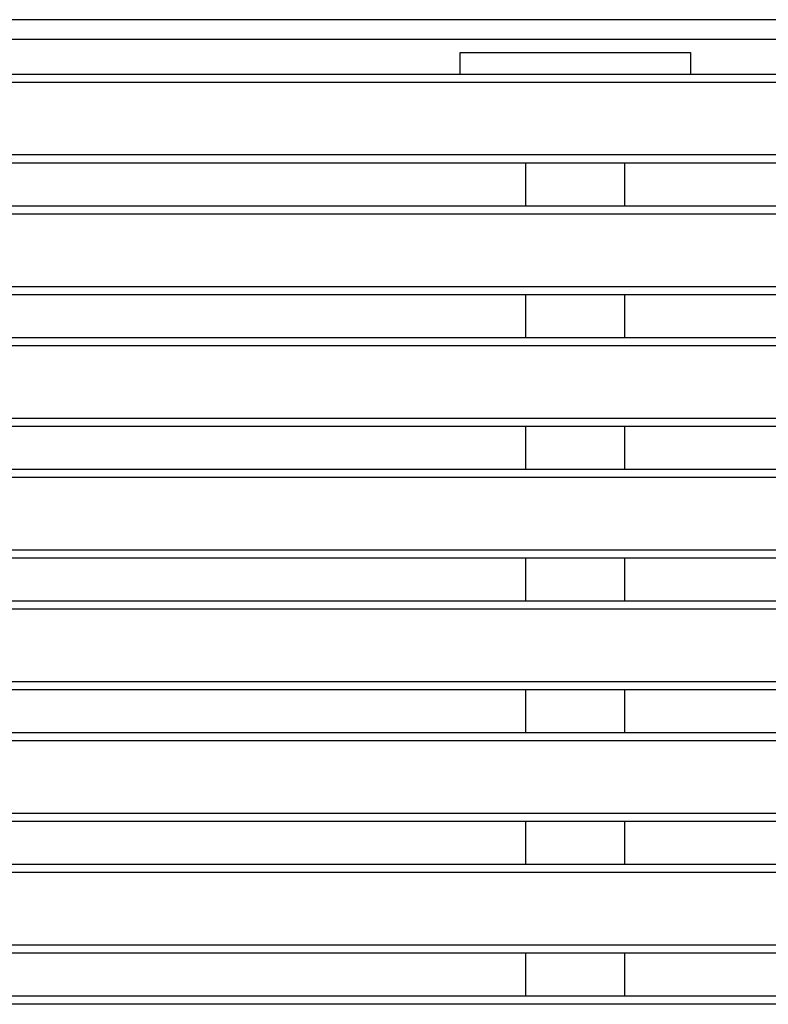
# Model space of a CAD drawing. Extents: x 25 to 1944, y 50 to 1400.
# Drawn here: x 476 to 589, y 1006 to 1155 of the extents above; entities that cross this region are included whole.
import ezdxf

# ---------------------------------------------------------------- set-up
doc = ezdxf.new("R2010")
doc.units = 0
doc.header["$LTSCALE"] = 0.2
doc.layers.add('LAY-10', color=7, linetype='CONTINUOUS')

msp = doc.modelspace()

# ---------------------------------------------------------------- linework, layer by layer
at = {"layer": 'LAY-10', "color": 7, "linetype": 'CONTINUOUS'}
for p, q in [((1125, 1155.05), (225, 1155.05)), ((1125, 1152.05), (225, 1152.05)), ((542.5, 1146.85), (542.5, 1150.05)), ((542.5, 1150.05), (577.5, 1150.05)), ((577.5, 1150.05), (577.5, 1146.85)), ((1050, 1146.75), (300, 1146.75)), ((1049, 1145.5), (338.5, 1145.5)), ((1049, 1134.5), (341.5, 1134.5)), ((1050, 1133.25), (342.5, 1133.25)), ((552.5, 1126.75), (552.5, 1133.25)), ((567.5, 1126.75), (567.5, 1133.25)), ((1050, 1126.75), (342.5, 1126.75)), ((1049, 1125.5), (341.5, 1125.5)), ((1049, 1114.5), (338.5, 1114.5)), ((1050, 1113.25), (300, 1113.25)), ((552.5, 1106.75), (552.5, 1113.25)), ((567.5, 1106.75), (567.5, 1113.25)), ((1050, 1106.75), (300, 1106.75)), ((1049, 1105.5), (301, 1105.5)), ((1050, 1093.25), (300, 1093.25)), ((1049, 1094.5), (301, 1094.5)), ((552.5, 1086.75), (552.5, 1093.25)), ((567.5, 1086.75), (567.5, 1093.25)), ((1050, 1086.75), (300, 1086.75)), ((1049, 1085.5), (301, 1085.5)), ((1049, 1074.5), (301, 1074.5)), ((1050, 1073.25), (300, 1073.25)), ((552.5, 1066.75), (552.5, 1073.25)), ((567.5, 1066.75), (567.5, 1073.25)), ((1050, 1066.75), (300, 1066.75)), ((1049, 1065.5), (301, 1065.5)), ((1049, 1054.5), (301, 1054.5)), ((1050, 1053.25), (300, 1053.25)), ((552.5, 1046.75), (552.5, 1053.25)), ((567.5, 1046.75), (567.5, 1053.25)), ((1050, 1046.75), (300, 1046.75)), ((1049, 1045.5), (301, 1045.5)), ((1049, 1034.5), (301, 1034.5)), ((1050, 1033.25), (300, 1033.25)), ((552.5, 1026.75), (552.5, 1033.25)), ((567.5, 1026.75), (567.5, 1033.25)), ((1050, 1026.75), (300, 1026.75)), ((1049, 1025.5), (301, 1025.5)), ((1049, 1014.5), (301, 1014.5)), ((1050, 1013.25), (300, 1013.25)), ((552.5, 1006.75), (552.5, 1013.25)), ((567.5, 1006.75), (567.5, 1013.25)), ((1050, 1006.75), (300, 1006.75)), ((1049, 1005.5), (301, 1005.5))]:
    msp.add_line(p, q, dxfattribs=at)

doc.saveas('drawing.dxf')
